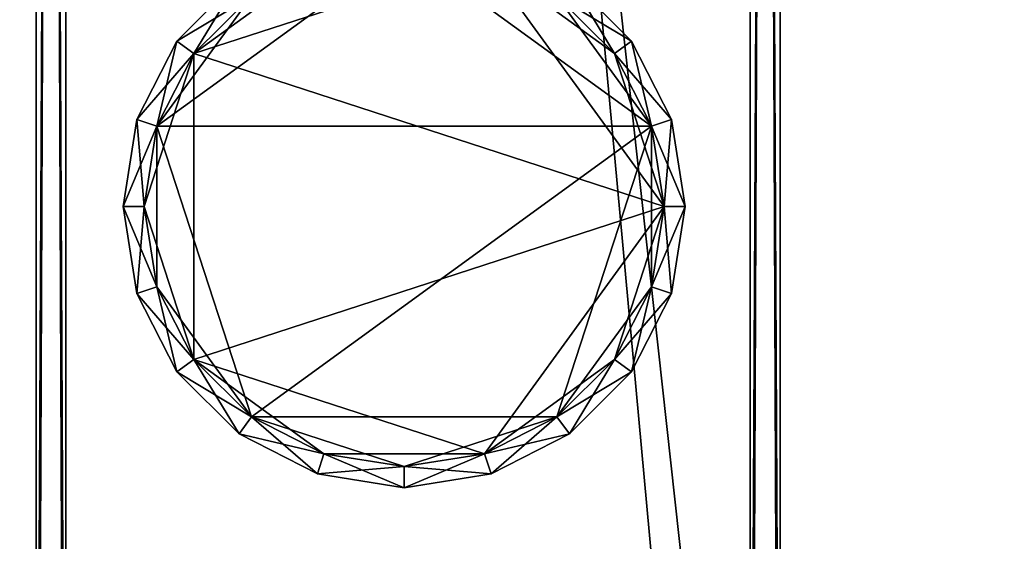
# Model space of a CAD drawing. Units: centimetres. Extents: x -99 to 60, y -20 to 120.
# Drawn here: x -95 to -88, y -6 to -3 of the extents above; entities that cross this region are included whole.
import ezdxf

# ---------------------------------------------------------------- set-up
doc = ezdxf.new("R2010")
doc.units = ezdxf.units.CM
doc.layers.get('0').update_dxf_attribs({"true_color": 0x8c58e1})

msp = doc.modelspace()

# ---------------------------------------------------------------- linework, layer by layer
at = {"color": 18, "true_color": 0x000000}
for points, invisible_edges in [([(-39.6295, 112.4207, 72.487), (-99.2129, -20.2482, 72.487), (-99.2129, 119.3518, 72.487)], 13), ([(-39.6295, 112.4207, 74.987), (-99.2129, 119.3518, 74.987), (-99.2129, -20.2482, 74.987)], 13), ([(-39.6295, 112.4207, 72.487), (-39.6254, 112.1649, 72.487), (-99.2129, -20.2482, 72.487)], 14), ([(-39.6295, 112.4207, 74.987), (-99.2129, -20.2482, 74.987), (-39.6254, 112.1649, 74.987)], 3), ([(-39.6254, 112.1649, 72.487), (-39.6121, 111.9109, 72.487), (-99.2129, -20.2482, 72.487)], 14), ([(-99.2129, -20.2482, 74.987), (-39.6121, 111.9109, 74.987), (-39.6254, 112.1649, 74.987)], 13), ([(-39.6121, 111.9109, 72.487), (-39.5897, 111.6604, 72.487), (-99.2129, -20.2482, 72.487)], 14), ([(-99.2129, -20.2482, 74.987), (-39.5897, 111.6604, 74.987), (-39.6121, 111.9109, 74.987)], 13), ([(-39.5897, 111.6604, 72.487), (-39.5584, 111.4135, 72.487), (-99.2129, -20.2482, 72.487)], 14), ([(-99.2129, -20.2482, 74.987), (-39.5584, 111.4135, 74.987), (-39.5897, 111.6604, 74.987)], 13), ([(-39.5584, 111.4135, 72.487), (-39.5185, 111.1701, 72.487), (-99.2129, -20.2482, 72.487)], 14), ([(-99.2129, -20.2482, 74.987), (-39.5185, 111.1701, 74.987), (-39.5584, 111.4135, 74.987)], 13), ([(-39.5185, 111.1701, 72.487), (-39.4701, 110.9301, 72.487), (-99.2129, -20.2482, 72.487)], 14), ([(-99.2129, -20.2482, 74.987), (-39.4701, 110.9301, 74.987), (-39.5185, 111.1701, 74.987)], 13), ([(-39.4701, 110.9301, 72.487), (-39.4134, 110.6936, 72.487), (-99.2129, -20.2482, 72.487)], 14), ([(-99.2129, -20.2482, 74.987), (-39.4134, 110.6936, 74.987), (-39.4701, 110.9301, 74.987)], 13), ([(-39.4134, 110.6936, 72.487), (-39.3487, 110.4604, 72.487), (-99.2129, -20.2482, 72.487)], 14), ([(-99.2129, -20.2482, 74.987), (-39.3487, 110.4604, 74.987), (-39.4134, 110.6936, 74.987)], 13), ([(-39.3487, 110.4604, 72.487), (-39.2761, 110.2306, 72.487), (-99.2129, -20.2482, 72.487)], 14), ([(-99.2129, -20.2482, 74.987), (-39.2761, 110.2306, 74.987), (-39.3487, 110.4604, 74.987)], 13), ([(-39.2761, 110.2306, 72.487), (-39.1958, 110.004, 72.487), (-99.2129, -20.2482, 72.487)], 14), ([(-99.2129, -20.2482, 74.987), (-39.1958, 110.004, 74.987), (-39.2761, 110.2306, 74.987)], 13), ([(-39.1958, 110.004, 72.487), (-39.1081, 109.7808, 72.487), (-99.2129, -20.2482, 72.487)], 14), ([(-99.2129, -20.2482, 74.987), (-39.1081, 109.7808, 74.987), (-39.1958, 110.004, 74.987)], 13), ([(-39.1081, 109.7808, 72.487), (-39.0132, 109.5607, 72.487), (-99.2129, -20.2482, 72.487)], 14), ([(-99.2129, -20.2482, 74.987), (-39.0132, 109.5607, 74.987), (-39.1081, 109.7808, 74.987)], 13), ([(-39.0132, 109.5607, 72.487), (-38.9113, 109.3437, 72.487), (-99.2129, -20.2482, 72.487)], 14), ([(-99.2129, -20.2482, 74.987), (-38.9113, 109.3437, 74.987), (-39.0132, 109.5607, 74.987)], 13), ([(-38.9113, 109.3437, 72.487), (-38.8026, 109.1298, 72.487), (-99.2129, -20.2482, 72.487)], 14), ([(-99.2129, -20.2482, 74.987), (-38.8026, 109.1298, 74.987), (-38.9113, 109.3437, 74.987)], 13), ([(-38.8026, 109.1298, 72.487), (-38.6873, 108.9189, 72.487), (-99.2129, -20.2482, 72.487)], 14), ([(-99.2129, -20.2482, 74.987), (-38.6873, 108.9189, 74.987), (-38.8026, 109.1298, 74.987)], 13), ([(-38.6873, 108.9189, 72.487), (-38.5656, 108.711, 72.487), (-99.2129, -20.2482, 72.487)], 14), ([(-99.2129, -20.2482, 74.987), (-38.5656, 108.711, 74.987), (-38.6873, 108.9189, 74.987)], 13), ([(-38.5656, 108.711, 72.487), (-38.4378, 108.5059, 72.487), (-99.2129, -20.2482, 72.487)], 14), ([(-99.2129, -20.2482, 74.987), (-38.4378, 108.5059, 74.987), (-38.5656, 108.711, 74.987)], 13), ([(-38.4378, 108.5059, 72.487), (-38.304, 108.3036, 72.487), (-99.2129, -20.2482, 72.487)], 14), ([(-99.2129, -20.2482, 74.987), (-38.304, 108.3036, 74.987), (-38.4378, 108.5059, 74.987)], 13), ([(-38.304, 108.3036, 72.487), (-38.1644, 108.1041, 72.487), (-99.2129, -20.2482, 72.487)], 14), ([(-99.2129, -20.2482, 74.987), (-38.1644, 108.1041, 74.987), (-38.304, 108.3036, 74.987)], 13), ([(-38.1644, 108.1041, 72.487), (-38.0193, 107.9072, 72.487), (-99.2129, -20.2482, 72.487)], 14), ([(-99.2129, -20.2482, 74.987), (-38.0193, 107.9072, 74.987), (-38.1644, 108.1041, 74.987)], 13), ([(-38.0193, 107.9072, 72.487), (-37.8689, 107.7128, 72.487), (-99.2129, -20.2482, 72.487)], 14), ([(-99.2129, -20.2482, 74.987), (-37.8689, 107.7128, 74.987), (-38.0193, 107.9072, 74.987)], 13), ([(-37.8689, 107.7128, 72.487), (60.1869, -20.2482, 72.487), (-99.2129, -20.2482, 72.487)], 13), ([(-99.2129, -20.2482, 74.987), (60.1869, -20.2482, 74.987), (-37.8689, 107.7128, 74.987)], 14)]:
    msp.add_3dface(points, dxfattribs=dict(at, invisible_edges=invisible_edges))
for points in [[(-94.8786, 36.3316, 2.8), (-94.8787, -13.6496, 2.8), (-94.8787, -13.6496, 0.2)], [(-94.8787, -13.6496, 0.2), (-94.6787, -13.6496, 0), (-94.6786, 36.3316, 0)], [(-94.8787, -13.6496, 0.2), (-94.8786, 36.3316, 0.2), (-94.8786, 36.3316, 2.8)], [(-94.6786, 36.3316, 0), (-94.8786, 36.3316, 0.2), (-94.8787, -13.6496, 0.2)], [(-94.6787, -13.6496, 3), (-94.8787, -13.6496, 2.8), (-94.8786, 36.3316, 2.8)], [(-94.8786, 36.3316, 2.8), (-94.6786, 36.3316, 3), (-94.6787, -13.6496, 3)], [(-90.0787, -13.6496, 3), (-94.6787, -13.6496, 3), (-94.6786, 36.3316, 3)], [(-94.6786, 36.3316, 0), (-94.6787, -13.6496, 0), (-90.0787, -13.6496, 0)], [(-90.0787, -13.6496, 0), (-90.0786, 36.3316, 0), (-94.6786, 36.3316, 0)], [(-94.6786, 36.3316, 3), (-90.0786, 36.3316, 3), (-90.0787, -13.6496, 3)], [(-89.8787, 36.3316, 0.2), (-90.0786, 36.3316, 0), (-90.0787, -13.6496, 0)], [(-89.8787, -13.6496, 2.8), (-90.0787, -13.6496, 3), (-90.0786, 36.3316, 3)], [(-90.0787, -13.6496, 0), (-89.8787, -13.6496, 0.2), (-89.8787, 36.3316, 0.2)], [(-90.0786, 36.3316, 3), (-89.8787, 36.3316, 2.8), (-89.8787, -13.6496, 2.8)], [(-89.8787, -13.6496, 2.8), (-89.8787, 36.3316, 2.8), (-89.8787, 36.3316, 0.2)], [(-89.8787, 36.3316, 0.2), (-89.8787, -13.6496, 0.2), (-89.8787, -13.6496, 2.8)], [(-94.8786, 31.0853, 72.3), (-94.8787, -10.6496, 72.3), (-94.8787, -10.6496, 69.7)], [(-94.8787, -10.6496, 69.7), (-94.6787, -10.6496, 69.5), (-94.6786, 31.0853, 69.5)], [(-94.8787, -10.6496, 69.7), (-94.8786, 31.0853, 69.7), (-94.8786, 31.0853, 72.3)], [(-94.6786, 31.0853, 69.5), (-94.8786, 31.0853, 69.7), (-94.8787, -10.6496, 69.7)], [(-94.6787, -10.6496, 72.5), (-94.8787, -10.6496, 72.3), (-94.8786, 31.0853, 72.3)], [(-94.8786, 31.0853, 72.3), (-94.6786, 31.0853, 72.5), (-94.6787, -10.6496, 72.5)], [(-90.0787, -10.6496, 72.5), (-94.6787, -10.6496, 72.5), (-94.6786, 31.0853, 72.5)], [(-94.6786, 31.0853, 69.5), (-94.6787, -10.6496, 69.5), (-90.0787, -10.6496, 69.5)], [(-90.0787, -10.6496, 69.5), (-90.0786, 31.0853, 69.5), (-94.6786, 31.0853, 69.5)], [(-94.6786, 31.0853, 72.5), (-90.0786, 31.0853, 72.5), (-90.0787, -10.6496, 72.5)], [(-89.8787, 31.0853, 69.7), (-90.0786, 31.0853, 69.5), (-90.0787, -10.6496, 69.5)], [(-89.8787, -10.6496, 72.3), (-90.0787, -10.6496, 72.5), (-90.0786, 31.0853, 72.5)], [(-90.0787, -10.6496, 69.5), (-89.8787, -10.6496, 69.7), (-89.8787, 31.0853, 69.7)], [(-90.0786, 31.0853, 72.5), (-89.8787, 31.0853, 72.3), (-89.8787, -10.6496, 72.3)], [(-89.8787, -10.6496, 72.3), (-89.8787, 31.0853, 72.3), (-89.8787, 31.0853, 69.7)], [(-89.8787, 31.0853, 69.7), (-89.8787, -10.6496, 69.7), (-89.8787, -10.6496, 72.3)], [(-94.0663, -3.5507, 69.4961), (-93.4316, -2.6773, 69.4961), (-92.4048, -2.3436, 69.4961)], [(-90.7434, -3.5507, 69.4961), (-94.0663, -3.5507, 69.4961), (-92.4048, -2.3436, 69.4961)], [(-91.378, -2.6773, 69.4961), (-90.7434, -3.5507, 69.4961), (-92.4048, -2.3436, 69.4961)], [(-92.9447, -2.4291, 3.0116), (-93.4316, -2.6773, 3.0116), (-93.8181, -3.0637, 3.0116)], [(-91.865, -2.4291, 3.0116), (-92.9447, -2.4291, 3.0116), (-93.8181, -3.0637, 3.0116)], [(-90.6579, -4.0906, 3.0116), (-91.865, -2.4291, 3.0116), (-93.8181, -3.0637, 3.0116)], [(-90.9915, -3.0637, 3.0116), (-91.378, -2.6773, 3.0116), (-91.865, -2.4291, 3.0116)], [(-90.6579, -4.0906, 3.0116), (-90.9915, -3.0637, 3.0116), (-91.865, -2.4291, 3.0116)], [(-93.9328, -2.9804, 3.1516), (-93.515, -2.5626, 3.1516), (-93.515, -2.5626, 69.3561)], [(-93.515, -2.5626, 69.3561), (-93.9328, -2.9804, 69.3561), (-93.9328, -2.9804, 3.1516)], [(-93.4316, -2.6773, 3.0116), (-93.515, -2.5626, 3.1516), (-93.9328, -2.9804, 3.1516)], [(-93.8181, -3.0637, 69.4961), (-93.9328, -2.9804, 69.3561), (-93.515, -2.5626, 69.3561)], [(-93.515, -2.5626, 69.3561), (-93.4316, -2.6773, 69.4961), (-93.8181, -3.0637, 69.4961)], [(-91.2947, -2.5626, 3.1516), (-91.378, -2.6773, 3.0116), (-90.9915, -3.0637, 3.0116)], [(-91.378, -2.6773, 69.4961), (-91.2947, -2.5626, 69.3561), (-90.8769, -2.9804, 69.3561)], [(-91.2947, -2.5626, 3.1516), (-90.8769, -2.9804, 3.1516), (-90.8769, -2.9804, 69.3561)], [(-90.8769, -2.9804, 69.3561), (-91.2947, -2.5626, 69.3561), (-91.2947, -2.5626, 3.1516)], [(-90.9915, -3.0637, 3.0116), (-90.8769, -2.9804, 3.1516), (-91.2947, -2.5626, 3.1516)], [(-94.0663, -3.5507, 69.4961), (-93.8181, -3.0637, 69.4961), (-93.4316, -2.6773, 69.4961)], [(-93.9328, -2.9804, 3.1516), (-93.8181, -3.0637, 3.0116), (-93.4316, -2.6773, 3.0116)], [(-90.8769, -2.9804, 69.3561), (-90.9915, -3.0637, 69.4961), (-91.378, -2.6773, 69.4961)], [(-91.378, -2.6773, 69.4961), (-90.9915, -3.0637, 69.4961), (-90.7434, -3.5507, 69.4961)], [(-94.2011, -3.5069, 3.1516), (-93.9328, -2.9804, 3.1516), (-93.9328, -2.9804, 69.3561)], [(-93.9328, -2.9804, 69.3561), (-94.2011, -3.5069, 69.3561), (-94.2011, -3.5069, 3.1516)], [(-93.8181, -3.0637, 3.0116), (-93.9328, -2.9804, 3.1516), (-94.2011, -3.5069, 3.1516)], [(-94.0663, -3.5507, 69.4961), (-94.2011, -3.5069, 69.3561), (-93.9328, -2.9804, 69.3561)], [(-93.9328, -2.9804, 69.3561), (-93.8181, -3.0637, 69.4961), (-94.0663, -3.5507, 69.4961)], [(-90.8769, -2.9804, 3.1516), (-90.9915, -3.0637, 3.0116), (-90.7434, -3.5507, 3.0116)], [(-90.9915, -3.0637, 69.4961), (-90.8769, -2.9804, 69.3561), (-90.6086, -3.5069, 69.3561)], [(-90.8769, -2.9804, 3.1516), (-90.6086, -3.5069, 3.1516), (-90.6086, -3.5069, 69.3561)], [(-90.6086, -3.5069, 69.3561), (-90.8769, -2.9804, 69.3561), (-90.8769, -2.9804, 3.1516)], [(-90.7434, -3.5507, 3.0116), (-90.6086, -3.5069, 3.1516), (-90.8769, -2.9804, 3.1516)], [(-94.2011, -3.5069, 3.1516), (-94.0663, -3.5507, 3.0116), (-93.8181, -3.0637, 3.0116)], [(-93.8181, -3.0637, 3.0116), (-94.0663, -3.5507, 3.0116), (-94.1517, -4.0905, 3.0116)], [(-93.8181, -3.0637, 3.0116), (-94.1517, -4.0905, 3.0116), (-93.8181, -5.1174, 3.0116)], [(-90.6579, -4.0906, 3.0116), (-93.8181, -3.0637, 3.0116), (-93.8181, -5.1174, 3.0116)], [(-90.6086, -3.5069, 69.3561), (-90.7434, -3.5507, 69.4961), (-90.9915, -3.0637, 69.4961)], [(-90.6579, -4.0906, 3.0116), (-90.7434, -3.5507, 3.0116), (-90.9915, -3.0637, 3.0116)], [(-94.2935, -4.0905, 3.1516), (-94.2011, -3.5069, 3.1516), (-94.2011, -3.5069, 69.3561)], [(-94.2011, -3.5069, 69.3561), (-94.2935, -4.0905, 69.3561), (-94.2935, -4.0905, 3.1516)], [(-94.0663, -3.5507, 3.0116), (-94.2011, -3.5069, 3.1516), (-94.2935, -4.0905, 3.1516)], [(-94.1517, -4.0905, 69.4961), (-94.2935, -4.0905, 69.3561), (-94.2011, -3.5069, 69.3561)], [(-94.2011, -3.5069, 69.3561), (-94.0663, -3.5507, 69.4961), (-94.1517, -4.0905, 69.4961)], [(-90.6086, -3.5069, 3.1516), (-90.7434, -3.5507, 3.0116), (-90.6579, -4.0906, 3.0116)], [(-90.7434, -3.5507, 69.4961), (-90.6086, -3.5069, 69.3561), (-90.5162, -4.0906, 69.3561)], [(-90.6579, -4.0906, 3.0116), (-90.5162, -4.0906, 3.1516), (-90.6086, -3.5069, 3.1516)], [(-90.6086, -3.5069, 3.1516), (-90.5162, -4.0906, 3.1516), (-90.5162, -4.0906, 69.3561)], [(-90.5162, -4.0906, 69.3561), (-90.6086, -3.5069, 69.3561), (-90.6086, -3.5069, 3.1516)], [(-94.2935, -4.0905, 3.1516), (-94.1517, -4.0905, 3.0116), (-94.0663, -3.5507, 3.0116)], [(-94.0663, -4.6304, 69.4961), (-94.1517, -4.0905, 69.4961), (-94.0663, -3.5507, 69.4961)], [(-93.4316, -5.5038, 69.4961), (-94.0663, -4.6304, 69.4961), (-94.0663, -3.5507, 69.4961)], [(-90.7434, -3.5507, 69.4961), (-93.4316, -5.5038, 69.4961), (-94.0663, -3.5507, 69.4961)], [(-90.7434, -3.5507, 69.4961), (-91.378, -5.5038, 69.4961), (-93.4316, -5.5038, 69.4961)], [(-90.7434, -3.5507, 69.4961), (-90.7434, -4.6304, 69.4961), (-91.378, -5.5038, 69.4961)], [(-90.5162, -4.0906, 69.3561), (-90.6579, -4.0906, 69.4961), (-90.7434, -3.5507, 69.4961)], [(-90.7434, -3.5507, 69.4961), (-90.6579, -4.0906, 69.4961), (-90.7434, -4.6304, 69.4961)], [(-94.2011, -4.6742, 3.1516), (-94.2935, -4.0905, 3.1516), (-94.2935, -4.0905, 69.3561)], [(-94.2935, -4.0905, 69.3561), (-94.1517, -4.0905, 69.4961), (-94.0663, -4.6304, 69.4961)], [(-94.2935, -4.0905, 69.3561), (-94.2011, -4.6742, 69.3561), (-94.2011, -4.6742, 3.1516)], [(-94.1517, -4.0905, 3.0116), (-94.2935, -4.0905, 3.1516), (-94.2011, -4.6742, 3.1516)], [(-94.0663, -4.6304, 69.4961), (-94.2011, -4.6742, 69.3561), (-94.2935, -4.0905, 69.3561)], [(-94.2011, -4.6742, 3.1516), (-94.0663, -4.6304, 3.0116), (-94.1517, -4.0905, 3.0116)], [(-94.1517, -4.0905, 3.0116), (-94.0663, -4.6304, 3.0116), (-93.8181, -5.1174, 3.0116)], [(-90.6579, -4.0906, 3.0116), (-93.8181, -5.1174, 3.0116), (-91.865, -5.752, 3.0116)], [(-90.9915, -5.1174, 3.0116), (-90.6579, -4.0906, 3.0116), (-91.865, -5.752, 3.0116)], [(-90.9915, -5.1174, 3.0116), (-90.7434, -4.6304, 3.0116), (-90.6579, -4.0906, 3.0116)], [(-90.5162, -4.0906, 3.1516), (-90.6579, -4.0906, 3.0116), (-90.7434, -4.6304, 3.0116)], [(-90.6086, -4.6742, 69.3561), (-90.7434, -4.6304, 69.4961), (-90.6579, -4.0906, 69.4961)], [(-90.7434, -4.6304, 3.0116), (-90.6086, -4.6742, 3.1516), (-90.5162, -4.0906, 3.1516)], [(-90.6579, -4.0906, 69.4961), (-90.5162, -4.0906, 69.3561), (-90.6086, -4.6742, 69.3561)], [(-90.5162, -4.0906, 3.1516), (-90.6086, -4.6742, 3.1516), (-90.6086, -4.6742, 69.3561)], [(-90.6086, -4.6742, 69.3561), (-90.5162, -4.0906, 69.3561), (-90.5162, -4.0906, 3.1516)], [(-94.2011, -4.6742, 69.3561), (-94.0663, -4.6304, 69.4961), (-93.8181, -5.1174, 69.4961)], [(-94.0663, -4.6304, 3.0116), (-94.2011, -4.6742, 3.1516), (-93.9328, -5.2007, 3.1516)], [(-93.9328, -5.2007, 3.1516), (-93.8181, -5.1174, 3.0116), (-94.0663, -4.6304, 3.0116)], [(-93.4316, -5.5038, 69.4961), (-93.8181, -5.1174, 69.4961), (-94.0663, -4.6304, 69.4961)], [(-90.7434, -4.6304, 69.4961), (-90.9915, -5.1174, 69.4961), (-91.378, -5.5038, 69.4961)], [(-90.6086, -4.6742, 3.1516), (-90.7434, -4.6304, 3.0116), (-90.9915, -5.1174, 3.0116)], [(-90.8769, -5.2007, 69.3561), (-90.9915, -5.1174, 69.4961), (-90.7434, -4.6304, 69.4961)], [(-90.7434, -4.6304, 69.4961), (-90.6086, -4.6742, 69.3561), (-90.8769, -5.2007, 69.3561)], [(-93.9328, -5.2007, 3.1516), (-94.2011, -4.6742, 3.1516), (-94.2011, -4.6742, 69.3561)], [(-94.2011, -4.6742, 69.3561), (-93.9328, -5.2007, 69.3561), (-93.9328, -5.2007, 3.1516)], [(-93.8181, -5.1174, 69.4961), (-93.9328, -5.2007, 69.3561), (-94.2011, -4.6742, 69.3561)], [(-90.9915, -5.1174, 3.0116), (-90.8769, -5.2007, 3.1516), (-90.6086, -4.6742, 3.1516)], [(-90.6086, -4.6742, 3.1516), (-90.8769, -5.2007, 3.1516), (-90.8769, -5.2007, 69.3561)], [(-90.8769, -5.2007, 69.3561), (-90.6086, -4.6742, 69.3561), (-90.6086, -4.6742, 3.1516)], [(-93.9328, -5.2007, 69.3561), (-93.8181, -5.1174, 69.4961), (-93.4316, -5.5038, 69.4961)], [(-93.8181, -5.1174, 3.0116), (-93.9328, -5.2007, 3.1516), (-93.515, -5.6185, 3.1516)], [(-93.515, -5.6185, 3.1516), (-93.4316, -5.5038, 3.0116), (-93.8181, -5.1174, 3.0116)], [(-93.8181, -5.1174, 3.0116), (-93.4316, -5.5038, 3.0116), (-92.9447, -5.752, 3.0116)], [(-93.8181, -5.1174, 3.0116), (-92.9447, -5.752, 3.0116), (-91.865, -5.752, 3.0116)], [(-90.9915, -5.1174, 3.0116), (-91.865, -5.752, 3.0116), (-91.378, -5.5038, 3.0116)], [(-90.8769, -5.2007, 3.1516), (-90.9915, -5.1174, 3.0116), (-91.378, -5.5038, 3.0116)], [(-91.2947, -5.6185, 69.3561), (-91.378, -5.5038, 69.4961), (-90.9915, -5.1174, 69.4961)], [(-90.9915, -5.1174, 69.4961), (-90.8769, -5.2007, 69.3561), (-91.2947, -5.6185, 69.3561)], [(-93.515, -5.6185, 3.1516), (-93.9328, -5.2007, 3.1516), (-93.9328, -5.2007, 69.3561)], [(-93.9328, -5.2007, 69.3561), (-93.515, -5.6185, 69.3561), (-93.515, -5.6185, 3.1516)], [(-93.4316, -5.5038, 69.4961), (-93.515, -5.6185, 69.3561), (-93.9328, -5.2007, 69.3561)], [(-91.378, -5.5038, 3.0116), (-91.2947, -5.6185, 3.1516), (-90.8769, -5.2007, 3.1516)], [(-90.8769, -5.2007, 3.1516), (-91.2947, -5.6185, 3.1516), (-91.2947, -5.6185, 69.3561)], [(-91.2947, -5.6185, 69.3561), (-90.8769, -5.2007, 69.3561), (-90.8769, -5.2007, 3.1516)], [(-93.515, -5.6185, 69.3561), (-93.4316, -5.5038, 69.4961), (-92.9447, -5.752, 69.4961)], [(-93.4316, -5.5038, 3.0116), (-93.515, -5.6185, 3.1516), (-92.9885, -5.8868, 3.1516)], [(-92.9885, -5.8868, 3.1516), (-92.9447, -5.752, 3.0116), (-93.4316, -5.5038, 3.0116)], [(-92.4048, -5.8375, 69.4961), (-92.9447, -5.752, 69.4961), (-93.4316, -5.5038, 69.4961)], [(-91.378, -5.5038, 69.4961), (-92.4048, -5.8375, 69.4961), (-93.4316, -5.5038, 69.4961)], [(-91.378, -5.5038, 69.4961), (-91.865, -5.752, 69.4961), (-92.4048, -5.8375, 69.4961)], [(-91.2947, -5.6185, 3.1516), (-91.378, -5.5038, 3.0116), (-91.865, -5.752, 3.0116)], [(-91.8212, -5.8868, 69.3561), (-91.865, -5.752, 69.4961), (-91.378, -5.5038, 69.4961)], [(-91.378, -5.5038, 69.4961), (-91.2947, -5.6185, 69.3561), (-91.8212, -5.8868, 69.3561)], [(-92.9885, -5.8868, 3.1516), (-93.515, -5.6185, 3.1516), (-93.515, -5.6185, 69.3561)], [(-93.515, -5.6185, 69.3561), (-92.9885, -5.8868, 69.3561), (-92.9885, -5.8868, 3.1516)], [(-92.9447, -5.752, 69.4961), (-92.9885, -5.8868, 69.3561), (-93.515, -5.6185, 69.3561)], [(-91.865, -5.752, 3.0116), (-91.8212, -5.8868, 3.1516), (-91.2947, -5.6185, 3.1516)], [(-91.2947, -5.6185, 3.1516), (-91.8212, -5.8868, 3.1516), (-91.8212, -5.8868, 69.3561)], [(-91.8212, -5.8868, 69.3561), (-91.2947, -5.6185, 69.3561), (-91.2947, -5.6185, 3.1516)], [(-92.9885, -5.8868, 69.3561), (-92.9447, -5.752, 69.4961), (-92.4048, -5.8375, 69.4961)], [(-92.9447, -5.752, 3.0116), (-92.9885, -5.8868, 3.1516), (-92.4048, -5.9792, 3.1516)], [(-92.4048, -5.9792, 3.1516), (-92.4048, -5.8375, 3.0116), (-92.9447, -5.752, 3.0116)], [(-92.9447, -5.752, 3.0116), (-92.4048, -5.8375, 3.0116), (-91.865, -5.752, 3.0116)], [(-91.8212, -5.8868, 3.1516), (-91.865, -5.752, 3.0116), (-92.4048, -5.8375, 3.0116)], [(-92.4048, -5.9792, 69.3561), (-92.4048, -5.8375, 69.4961), (-91.865, -5.752, 69.4961)], [(-91.865, -5.752, 69.4961), (-91.8212, -5.8868, 69.3561), (-92.4048, -5.9792, 69.3561)], [(-92.4048, -5.8375, 69.4961), (-92.4048, -5.9792, 69.3561), (-92.9885, -5.8868, 69.3561)], [(-92.4048, -5.9792, 3.1516), (-92.9885, -5.8868, 3.1516), (-92.9885, -5.8868, 69.3561)], [(-92.9885, -5.8868, 69.3561), (-92.4048, -5.9792, 69.3561), (-92.4048, -5.9792, 3.1516)], [(-92.4048, -5.8375, 3.0116), (-92.4048, -5.9792, 3.1516), (-91.8212, -5.8868, 3.1516)], [(-91.8212, -5.8868, 3.1516), (-92.4048, -5.9792, 3.1516), (-92.4048, -5.9792, 69.3561)], [(-92.4048, -5.9792, 69.3561), (-91.8212, -5.8868, 69.3561), (-91.8212, -5.8868, 3.1516)]]:
    msp.add_3dface(points, dxfattribs=at)

doc.saveas('drawing.dxf')
